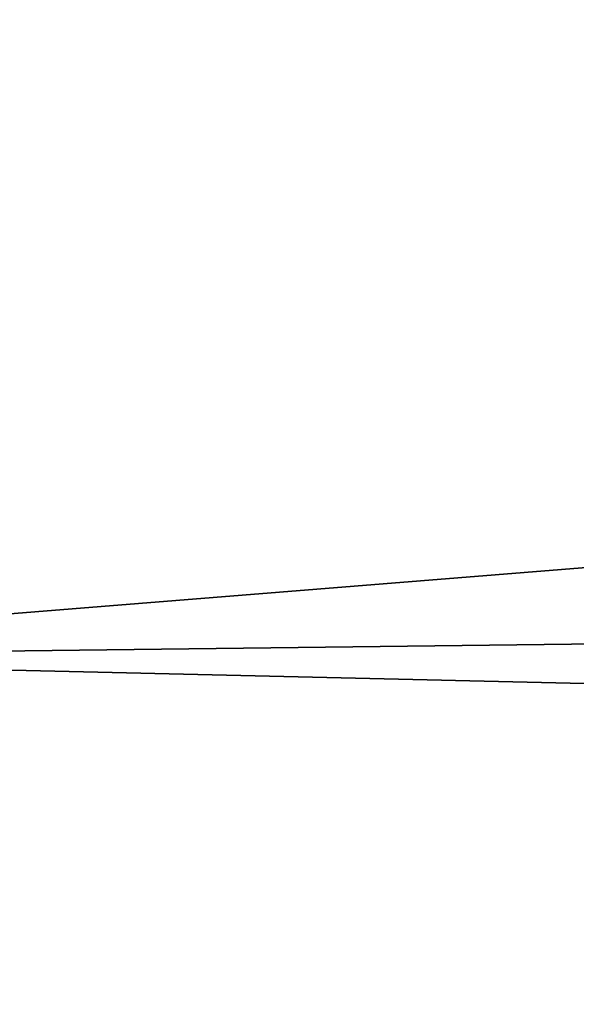
# Model space of a CAD drawing. Units: inches. Extents: x -4.8 to 0, y -5.04 to 0.08.
# Drawn here: x -4.49 to -4.48, y -4.42 to -4.4 of the extents above; entities that cross this region are included whole.
import ezdxf

# ---------------------------------------------------------------- set-up
doc = ezdxf.new("R2010")
doc.units = ezdxf.units.IN
doc.header["$MEASUREMENT"] = 0
doc.layers.get('0').update_dxf_attribs({"true_color": 0xff5454})

# ---------------------------------------------------------------- blocks, each defined once
blk = doc.blocks.new('Mesh01_3')
for p, q in [((67.868332, 38.277588, 6.518788), (64.131462, 37.977455, 6.962028)), ((67.871353, 38.021702, 6.962028), (64.131462, 37.977455, 6.962028)), ((67.871353, 38.021702, 8.462578), (64.131462, 37.977455, 8.462578)), ((67.872925, 37.889244, 7.968208), (64.131462, 37.977455, 8.462578))]:
    blk.add_line(p, q)
at = {"color": 254, "true_color": 0xdbdbdb}
mesh = blk.add_polyface(dxfattribs=at)
corners = [(64.131462, 37.977455, 6.962028), (67.868332, 38.277588, 6.518788), (64.128433, 38.233345, 6.518788)]
mesh.append_faces([[corners[k] for k in face] for face in [(0, 1, 2)]], dxfattribs={"color": 254})
mesh = blk.add_polyface(dxfattribs=at)
corners = [(67.871353, 38.021702, 6.962028), (67.868332, 38.277588, 6.518788), (64.131462, 37.977455, 6.962028)]
mesh.append_faces([[corners[k] for k in face] for face in [(0, 1, 2)]], dxfattribs={"color": 254})
mesh = blk.add_polyface(dxfattribs=at)
corners = [(64.128433, 38.233345, 8.905818), (67.871353, 38.021702, 8.462578), (64.131462, 37.977455, 8.462578)]
mesh.append_faces([[corners[k] for k in face] for face in [(0, 1, 2)]], dxfattribs={"color": 254})
mesh = blk.add_polyface(dxfattribs=at)
corners = [(64.131767, 37.951916, 7.057353), (67.871353, 38.021702, 6.962028), (64.131462, 37.977455, 6.962028)]
mesh.append_faces([[corners[k] for k in face] for face in [(0, 1, 2)]], dxfattribs={"color": 254})
mesh = blk.add_polyface(dxfattribs=at)
corners = [(67.871353, 38.021702, 8.462578), (67.872925, 37.889244, 7.968208), (64.131462, 37.977455, 8.462578)]
mesh.append_faces([[corners[k] for k in face] for face in [(0, 1, 2)]], dxfattribs={"color": 254})
mesh = blk.add_polyface(dxfattribs=at)
corners = [(67.872925, 37.889244, 7.456398), (67.871353, 38.021702, 6.962028), (64.131767, 37.951916, 7.057353)]
mesh.append_faces([[corners[k] for k in face] for face in [(0, 1, 2)]], dxfattribs={"color": 254})
mesh = blk.add_polyface(dxfattribs=at)
corners = [(64.131462, 37.977455, 8.462578), (67.872925, 37.889244, 7.968208), (64.133034, 37.844997, 7.968208)]
mesh.append_faces([[corners[k] for k in face] for face in [(0, 1, 2)]], dxfattribs={"color": 254})
blk = doc.blocks.new('skp5BE9')
blk.add_blockref('Mesh01_3', (0, 0))

msp = doc.modelspace()

# ---------------------------------------------------------------- block references
msp.add_blockref('skp5BE9', (-68.634827, -42.38945, -4.26323))

doc.saveas('drawing.dxf')
